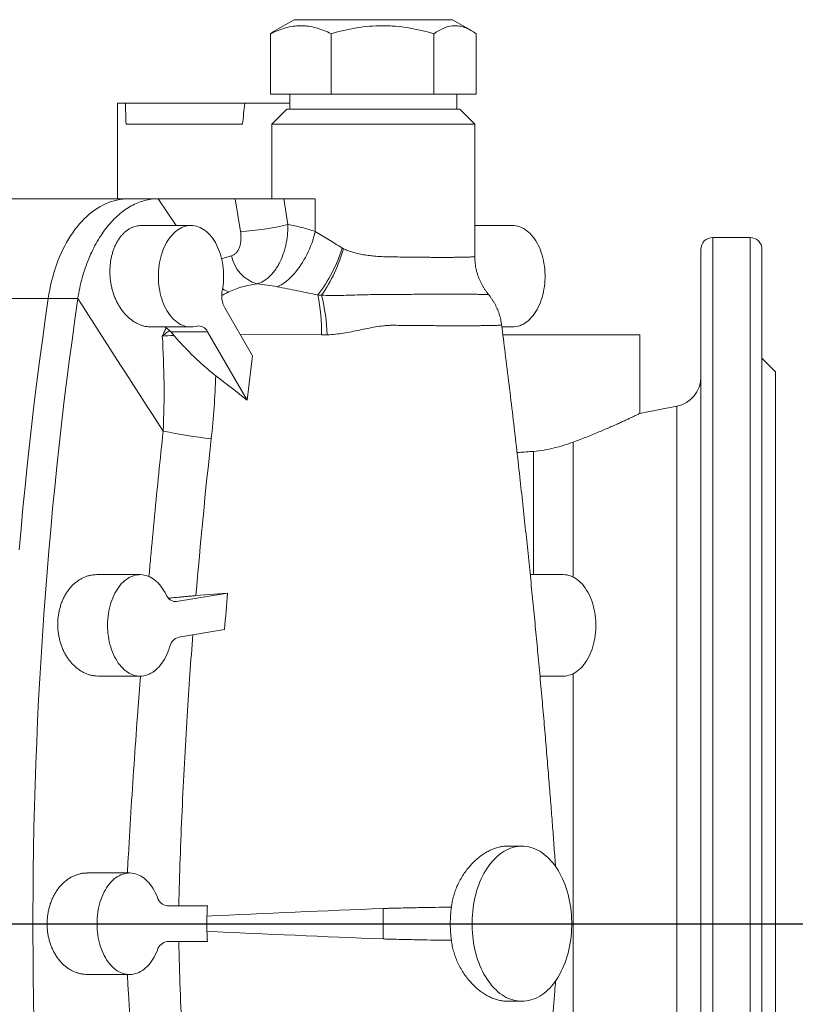
# Model space of a CAD drawing. Units: millimetres. Extents: x -268 to 1093, y -319 to 1010.
# Drawn here: x 221 to 481, y -43 to 287 of the extents above; entities that cross this region are included whole.
import ezdxf

# ---------------------------------------------------------------- set-up
doc = ezdxf.new("R2010")
doc.units = ezdxf.units.MM
doc.layers.add('FORMAT', color=7, linetype='Continuous')

msp = doc.modelspace()

# ---------------------------------------------------------------- linework, layer by layer
at = {"color": 7, "linetype": 'Continuous', "lineweight": 15}
for p, q in [((312.59, 286.83), (306.22, 283.15)), ((365.59, 286.83), (312.59, 286.83)), ((371.96, 283.15), (365.59, 286.83)), ((304.63, 261.83), (304.63, 282.13)), ((324.94, 261.83), (324.94, 282.13)), ((359.4, 261.83), (359.4, 282.13)), ((373.55, 261.83), (373.55, 282.13)), ((324.94, 261.83), (304.63, 261.83)), ((311.09, 261.83), (311.09, 256.83)), ((359.4, 261.83), (324.94, 261.83)), ((373.55, 261.83), (359.4, 261.83)), ((367.09, 256.83), (367.09, 261.83)), ((253.36, 258.83), (253.36, 226.83)), ((255.95, 258.83), (253.36, 258.83)), ((255.95, 258.83), (295.95, 258.83)), ((311.09, 258.83), (295.95, 258.83)), ((310.09, 256.83), (305.09, 251.83)), ((368.09, 256.83), (310.09, 256.83)), ((373.09, 251.83), (368.09, 256.83)), ((295.25, 251.83), (256.18, 251.83)), ((305.09, 251.83), (305.09, 226.83)), ((305.09, 251.83), (373.09, 251.83)), ((373.09, 207.48), (373.09, 251.83)), ((203.17, 226.83), (257.04, 226.83)), ((267, 226.83), (257.04, 226.83)), ((267, 226.83), (292.8, 226.83)), ((309.08, 226.83), (292.8, 226.83)), ((309.08, 226.83), (319.59, 226.83)), ((277.95, 217.83), (261.34, 217.83)), ((373.09, 217.83), (385.71, 217.83)), ((465.36, 213.83), (452.86, 213.83)), ((448.86, -242.17), (448.86, 209.83)), ((469.36, 209.83), (469.36, -242.17)), ((377.64, 194.75), (377.64, 194.75)), ((289.26, 190.26), (298.56, 174.19)), ((264.6, 183.83), (277.95, 183.83)), ((269.2, 183.83), (269.68, 183.56)), ((296.8, 159.3), (283.52, 182.23)), ((385.71, 183.83), (382.18, 183.83)), ((428.36, 181.23), (382.51, 181.23)), ((428.36, 154.83), (428.36, 181.23)), ((473.86, 168.83), (469.36, 173.33)), ((473.86, 168.83), (473.86, -16.17)), ((440.77, 157.25), (428.34, 154.84)), ((260.92, 100.83), (246.44, 100.83)), ((391.66, 100.83), (402.74, 100.83)), ((273.06, 91.84), (290.24, 94.65)), ((290.24, 94.65), (279.62, 93.78)), ((289.2, 82.42), (273.86, 79.91)), ((246.98, 66.83), (260.92, 66.83)), ((402.74, 66.83), (394.94, 66.83)), ((388.88, 9.83), (383.98, 9.83)), ((257.38, 0.83), (243.16, 0.83)), ((269.99, -10.17), (283.45, -10.17)), ((473.86, -16.17), (473.86, -201.17)), ((269.99, -22.17), (283.45, -22.17)), ((243.16, -33.17), (257.38, -33.17)), ((383.98, -42.17), (388.88, -42.17))]:
    msp.add_line(p, q, dxfattribs=at)
at = {"color": 8, "linetype": 'Continuous', "lineweight": 0}
for p, q in [((272.96, 217.83), (266.97, 226.83)), ((292.8, 226.83), (294.56, 215.84)), ((310.46, 218.13), (309.08, 226.83)), ((319.59, 226.83), (319.59, 215.82)), ((452.86, 213.83), (452.86, -246.17)), ((465.36, -246.17), (465.36, 213.83)), ((230.09, 193.33), (189.8, 193.33)), ((230.09, 193.33), (240.04, 193.33)), ((271.2, 182.23), (283.52, 182.23)), ((294.41, 181.35), (321.75, 181.18)), ((440.77, -16.17), (440.77, 157.25)), ((406.09, 145.24), (406.09, 100.01)), ((392.73, 100.83), (392.73, 142.14)), ((273.06, 91.84), (272.25, 91.84)), ((406.09, 67.64), (406.09, -99.99)), ((440.77, -189.6), (440.77, -16.17))]:
    msp.add_line(p, q, dxfattribs=at)
at = {"color": 8, "linetype": 'Continuous', "lineweight": 0, "flags": 128}
for points in [[(257.04, 226.83), (256.06, 226.8), (255.08, 226.72), (254.11, 226.58), (253.13, 226.39), (252.17, 226.15), (251.2, 225.86), (250.25, 225.51), (249.3, 225.11), (248.37, 224.65), (247.44, 224.15), (246.53, 223.59), (245.63, 222.99), (244.74, 222.33), (243.87, 221.63), (243.02, 220.88), (242.18, 220.08), (241.37, 219.24), (240.57, 218.35), (239.79, 217.42), (239.04, 216.45), (238.3, 215.44), (237.6, 214.38), (236.91, 213.29), (236.25, 212.16), (235.62, 211), (235.01, 209.8), (234.43, 208.57), (233.89, 207.3), (233.36, 206.01), (232.87, 204.69), (232.41, 203.34), (231.98, 201.97), (231.59, 200.58), (231.22, 199.16), (230.89, 197.73), (230.59, 196.28), (230.32, 194.81), (230.09, 193.33)], [(319.59, 215.82), (319.34, 214.82), (319.06, 213.83), (318.75, 212.84), (318.41, 211.86), (318.04, 210.89), (317.65, 209.93), (317.23, 208.99), (316.79, 208.07), (316.32, 207.17), (315.83, 206.29), (315.32, 205.44), (314.79, 204.62), (314.25, 203.82), (313.68, 203.06), (313.1, 202.33), (312.51, 201.64), (311.91, 200.99), (311.3, 200.38), (310.67, 199.8), (310.05, 199.28), (309.41, 198.79), (308.77, 198.35), (308.13, 197.96), (307.49, 197.62), (306.86, 197.32)], [(220.36, 109.11), (220.99, 116.18), (221.64, 123.24), (222.34, 130.29), (223.06, 137.33), (223.82, 144.37), (224.61, 151.39), (225.44, 158.41), (226.3, 165.41), (227.2, 172.41), (228.13, 179.39), (229.09, 186.37), (230.09, 193.33)], [(342.35, -11.07), (342.41, -11.07), (342.41, -11.07)], [(342.41, -21.28), (342.41, -21.28), (342.35, -21.28)]]:
    msp.add_lwpolyline(points, dxfattribs=at)
at = {"color": 7, "linetype": 'Continuous', "lineweight": 15, "flags": 128}
for points in [[(279.95, 184.11), (279.34, 183.97), (278.73, 183.87), (278.11, 183.83), (277.5, 183.84), (276.88, 183.91), (276.27, 184.03), (275.67, 184.2), (275.07, 184.43), (274.48, 184.71), (273.9, 185.04), (273.34, 185.42), (272.79, 185.84), (272.25, 186.32), (271.74, 186.84), (271.24, 187.41), (270.76, 188.02), (270.31, 188.67), (269.88, 189.36), (269.48, 190.08), (269.11, 190.84), (268.76, 191.63), (268.44, 192.45), (268.15, 193.3), (267.89, 194.17), (267.67, 195.06), (267.48, 195.97), (267.32, 196.9), (267.19, 197.84), (267.1, 198.78), (267.04, 199.74), (267.02, 200.7), (267.04, 201.65), (267.08, 202.61), (267.16, 203.56), (267.28, 204.5), (267.43, 205.43), (267.61, 206.34), (267.83, 207.24), (268.08, 208.12), (268.36, 208.97), (268.67, 209.8), (269.01, 210.6), (269.38, 211.37), (269.77, 212.1), (270.19, 212.8), (270.64, 213.46), (271.11, 214.08), (271.6, 214.66), (272.11, 215.19), (272.64, 215.68), (273.18, 216.13), (273.75, 216.52), (274.32, 216.86), (274.91, 217.15), (275.5, 217.4), (276.11, 217.58), (276.72, 217.72), (277.33, 217.8), (277.95, 217.83), (278.56, 217.8), (279.18, 217.72), (279.79, 217.58), (280.39, 217.4), (280.99, 217.16), (281.57, 216.87), (282.15, 216.52), (282.71, 216.13), (283.26, 215.69), (283.78, 215.2), (284.3, 214.67), (284.79, 214.09), (285.26, 213.47), (285.7, 212.81), (286.12, 212.11), (286.52, 211.37), (286.89, 210.61), (287.23, 209.81), (287.54, 208.98), (287.82, 208.13), (288.07, 207.25), (288.28, 206.35), (288.47, 205.44), (288.62, 204.51), (288.73, 203.57), (288.82, 202.62), (288.86, 201.66), (288.88, 200.71), (288.86, 199.75), (288.8, 198.8), (288.71, 197.85), (288.58, 196.91), (288.42, 195.98)], [(385.71, 217.83), (386.33, 217.8), (386.95, 217.72), (387.57, 217.58), (388.18, 217.38), (388.79, 217.14), (389.38, 216.84), (389.96, 216.49), (390.53, 216.08), (391.08, 215.63), (391.62, 215.13), (392.13, 214.58), (392.63, 213.99), (393.1, 213.35), (393.55, 212.67), (393.97, 211.96), (394.36, 211.21), (394.73, 210.42), (395.07, 209.61), (395.37, 208.76), (395.65, 207.89), (395.89, 206.99), (396.1, 206.08), (396.28, 205.15), (396.42, 204.2), (396.52, 203.25), (396.6, 202.28), (396.63, 201.31), (396.63, 200.34), (396.6, 199.37), (396.52, 198.41), (396.42, 197.45), (396.28, 196.5), (396.1, 195.57), (395.89, 194.66), (395.65, 193.76), (395.37, 192.89), (395.07, 192.05), (394.73, 191.23), (394.36, 190.45), (393.97, 189.69), (393.55, 188.98), (393.1, 188.3), (392.63, 187.67), (392.13, 187.07), (391.62, 186.53), (391.08, 186.02), (390.53, 185.57), (389.96, 185.17), (389.38, 184.82), (388.79, 184.52), (388.18, 184.27), (387.57, 184.08), (386.95, 183.94), (386.33, 183.85), (385.71, 183.83)], [(240.04, 193.33), (239.04, 186.34), (238.08, 179.34), (237.14, 172.33), (236.25, 165.3), (235.38, 158.27), (234.55, 151.23), (233.76, 144.17), (233, 137.11), (232.27, 130.04), (231.58, 122.96), (230.92, 115.87), (230.29, 108.78), (229.7, 101.68), (229.15, 94.57), (228.63, 87.45), (228.14, 80.33), (227.69, 73.2), (227.27, 66.07), (226.89, 58.94), (226.55, 51.8), (226.23, 44.65), (225.95, 37.5), (225.71, 30.35), (225.5, 23.2), (225.33, 16.04), (225.19, 8.89), (225.09, 1.73), (225.02, -5.43), (224.98, -12.59), (224.98, -19.75), (225.02, -26.91), (225.09, -34.07), (225.19, -41.23), (225.33, -48.39)], [(270.78, 76.52), (270.5, 75.67), (270.19, 74.84), (269.85, 74.04), (269.48, 73.27), (269.09, 72.54), (268.67, 71.84), (268.22, 71.18), (267.75, 70.56), (267.26, 69.98), (266.75, 69.45), (266.22, 68.96), (265.67, 68.52), (265.11, 68.13), (264.53, 67.79), (263.95, 67.49), (263.35, 67.25), (262.75, 67.07), (262.14, 66.93), (261.52, 66.85), (260.91, 66.83), (260.29, 66.85), (259.68, 66.94), (259.07, 67.07), (258.47, 67.26), (257.87, 67.5), (257.28, 67.79), (256.71, 68.14), (256.15, 68.53), (255.6, 68.97), (255.07, 69.46), (254.56, 70), (254.07, 70.58), (253.6, 71.2), (253.16, 71.86), (252.73, 72.56), (252.34, 73.29), (251.97, 74.06), (251.63, 74.86), (251.32, 75.69), (251.04, 76.54), (250.79, 77.42), (250.58, 78.31), (250.4, 79.23), (250.25, 80.16), (250.13, 81.1), (250.05, 82.05), (250, 83), (249.99, 83.96), (250.01, 84.92), (250.07, 85.87), (250.16, 86.82), (250.28, 87.76), (250.44, 88.68), (250.64, 89.59), (250.86, 90.49), (251.12, 91.36), (251.41, 92.2), (251.73, 93.02), (252.07, 93.81), (252.45, 94.57), (252.85, 95.3), (253.28, 95.99), (253.73, 96.64), (254.21, 97.25), (254.7, 97.81), (255.22, 98.33), (255.75, 98.81), (256.31, 99.24), (256.87, 99.62), (257.45, 99.95), (258.04, 100.23), (258.64, 100.45), (259.24, 100.63), (259.85, 100.75), (260.47, 100.81), (261.08, 100.82), (261.7, 100.78), (262.31, 100.69), (262.92, 100.54), (263.52, 100.34), (264.12, 100.08), (264.7, 99.77), (265.27, 99.42), (265.83, 99.01), (266.37, 98.56), (266.9, 98.06), (267.4, 97.51), (267.89, 96.92), (268.35, 96.29), (268.79, 95.62), (269.2, 94.91), (269.59, 94.16)], [(402.74, 100.83), (403.37, 100.8), (403.99, 100.72), (404.61, 100.58), (405.22, 100.38), (405.82, 100.14), (406.41, 99.84), (407, 99.49), (407.56, 99.08), (408.12, 98.63), (408.65, 98.13), (409.17, 97.58), (409.66, 96.99), (410.13, 96.35), (410.58, 95.67), (411, 94.96), (411.4, 94.21), (411.76, 93.42), (412.1, 92.61), (412.41, 91.76), (412.68, 90.89), (412.93, 89.99), (413.14, 89.08), (413.31, 88.15), (413.45, 87.2), (413.56, 86.25), (413.63, 85.28), (413.67, 84.31), (413.67, 83.34), (413.63, 82.37), (413.56, 81.41), (413.45, 80.45), (413.31, 79.5), (413.14, 78.57), (412.93, 77.66), (412.68, 76.76), (412.41, 75.89), (412.1, 75.05), (411.76, 74.23), (411.4, 73.45), (411, 72.69), (410.58, 71.98), (410.13, 71.3), (409.66, 70.67), (409.17, 70.07), (408.65, 69.53), (408.12, 69.02), (407.56, 68.57), (407, 68.17), (406.41, 67.82), (405.82, 67.52), (405.22, 67.27), (404.61, 67.08), (403.99, 66.94), (403.37, 66.85), (402.74, 66.83)], [(388.88, -42.17), (389.64, -42.15), (390.4, -42.07), (391.16, -41.93), (391.91, -41.74), (392.65, -41.5), (393.39, -41.21), (394.12, -40.86), (394.84, -40.47), (395.54, -40.02), (396.23, -39.52), (396.91, -38.98), (397.57, -38.39), (398.21, -37.75), (398.83, -37.07), (399.43, -36.34), (400.01, -35.57), (400.56, -34.77), (401.1, -33.92), (401.6, -33.04), (402.08, -32.12), (402.54, -31.17), (402.96, -30.18), (403.36, -29.17), (403.72, -28.14), (404.06, -27.07), (404.36, -25.99), (404.63, -24.88), (404.87, -23.76), (405.07, -22.62), (405.25, -21.46), (405.38, -20.3), (405.49, -19.13), (405.56, -17.95), (405.59, -16.77), (405.59, -15.58), (405.56, -14.4), (405.49, -13.22), (405.38, -12.05), (405.25, -10.88), (405.07, -9.73), (404.87, -8.59), (404.63, -7.47), (404.36, -6.36), (404.06, -5.27), (403.72, -4.21), (403.36, -3.17), (402.96, -2.16), (402.54, -1.18), (402.08, -0.23), (401.6, 0.69), (401.1, 1.57), (400.56, 2.42), (400.01, 3.23), (399.43, 3.99), (398.83, 4.72), (398.21, 5.4), (397.57, 6.04), (396.91, 6.63), (396.23, 7.18), (395.54, 7.67), (394.84, 8.12), (394.12, 8.52), (393.39, 8.86), (392.65, 9.16), (391.91, 9.4), (391.16, 9.58), (390.4, 9.72), (389.64, 9.8), (388.88, 9.83), (388.12, 9.8), (387.36, 9.72), (386.61, 9.58), (385.86, 9.4), (385.11, 9.16), (384.37, 8.86), (383.65, 8.52), (382.93, 8.12), (382.22, 7.67), (381.53, 7.18), (380.86, 6.63), (380.2, 6.04), (379.56, 5.4), (378.94, 4.72), (378.34, 3.99), (377.76, 3.23), (377.2, 2.42), (376.67, 1.57), (376.16, 0.69), (375.68, -0.23), (375.23, -1.18), (374.8, -2.16), (374.41, -3.17), (374.04, -4.21), (373.71, -5.27), (373.41, -6.36), (373.13, -7.47), (372.9, -8.59), (372.69, -9.73), (372.52, -10.88), (372.38, -12.05), (372.28, -13.22), (372.21, -14.4), (372.17, -15.58), (372.17, -16.77), (372.21, -17.95), (372.28, -19.13), (372.38, -20.3), (372.52, -21.46), (372.69, -22.62), (372.9, -23.76), (373.13, -24.88), (373.41, -25.99), (373.71, -27.07), (374.04, -28.14), (374.41, -29.17), (374.8, -30.18), (375.23, -31.17), (375.68, -32.12), (376.16, -33.04), (376.67, -33.92), (377.2, -34.77), (377.76, -35.57), (378.34, -36.34), (378.94, -37.07), (379.56, -37.75), (380.2, -38.39), (380.86, -38.98), (381.53, -39.52), (382.22, -40.02), (382.93, -40.47), (383.65, -40.86), (384.37, -41.21), (385.11, -41.5), (385.86, -41.74), (386.61, -41.93), (387.36, -42.07), (388.12, -42.15), (388.88, -42.17)], [(266.7, -7.3), (266.37, -6.5), (266, -5.73), (265.61, -4.99), (265.19, -4.29), (264.75, -3.62), (264.28, -2.99), (263.79, -2.41), (263.29, -1.87), (262.76, -1.38), (262.21, -0.93), (261.66, -0.53), (261.08, -0.18), (260.5, 0.12), (259.9, 0.37), (259.3, 0.56), (258.69, 0.7), (258.08, 0.79), (257.46, 0.83), (256.85, 0.81), (256.23, 0.73), (255.62, 0.6), (255.02, 0.42), (254.42, 0.19), (253.83, -0.1), (253.25, -0.43), (252.69, -0.82), (252.14, -1.25), (251.61, -1.74), (251.1, -2.27), (250.6, -2.84), (250.13, -3.45), (249.68, -4.11), (249.26, -4.8), (248.86, -5.53), (248.49, -6.3), (248.14, -7.09), (247.83, -7.92), (247.55, -8.77), (247.29, -9.64), (247.07, -10.53), (246.88, -11.45), (246.73, -12.37), (246.61, -13.31), (246.52, -14.26), (246.47, -15.22), (246.45, -16.17), (246.47, -17.13), (246.52, -18.09), (246.61, -19.03), (246.73, -19.97), (246.88, -20.9), (247.07, -21.81), (247.29, -22.71), (247.55, -23.58), (247.83, -24.43), (248.14, -25.26), (248.49, -26.05), (248.86, -26.81), (249.26, -27.54), (249.68, -28.24), (250.13, -28.89), (250.6, -29.51), (251.1, -30.08), (251.61, -30.61), (252.14, -31.09), (252.69, -31.53), (253.25, -31.92), (253.83, -32.25), (254.42, -32.54), (255.02, -32.77), (255.62, -32.95), (256.23, -33.08), (256.85, -33.15), (257.46, -33.17), (258.08, -33.14), (258.69, -33.05), (259.3, -32.91), (259.9, -32.71), (260.5, -32.47), (261.08, -32.17), (261.66, -31.82), (262.21, -31.42), (262.76, -30.97), (263.29, -30.48), (263.79, -29.94), (264.28, -29.35), (264.75, -28.73), (265.19, -28.06), (265.61, -27.36), (266, -26.62), (266.37, -25.85), (266.7, -25.04)]]:
    msp.add_lwpolyline(points, dxfattribs=at)
at = {"color": 8, "linetype": 'Continuous', "lineweight": 0}
for centre, radius, start, end in [((289.84, 304.99), 89.27, 273.0269, 283.3557), ((279.29, 225.95), 51.8, 322.7115, 342.4225), ((277.27, 224.79), 53.83, 325.7373, 344.1512), ((303.55, 210.08), 12.26, 191.0984, 253.6449), ((295.67, 208.01), 13.43, 237.9459, 247.7779), ((246.01, 180.89), 75.74, 0.2199, 10.4021), ((248.59, 177.28), 75.16, 2.9993, 13.2242), ((309.45, 348.05), 203.25, 258.408, 263.0118), ((-151.15, -16.17), 493.52, 359.4075, 0.5925)]:
    msp.add_arc(centre, radius, start, end, dxfattribs=at)
at = {"color": 7, "linetype": 'Continuous', "lineweight": 15}
for centre, radius, start, end in [((452.86, 209.83), 4, 90, 180), ((465.36, 209.83), 4, 0, 90), ((296.79, 194.28), 8.54, 168.4577, 208.0596), ((280.57, 180.95), 3.22, 23.374, 101.0183), ((438.86, 167.07), 10, 281, 0), ((272.88, 95.32), 3.48, 199.4521, 272.9661), ((275.13, 75.66), 4.44, 106.6694, 168.81), ((270.48, -6.29), 3.92, 195.0203, 262.7926), ((270.48, -26.06), 3.92, 97.2074, 164.9797)]:
    msp.add_arc(centre, radius, start, end, dxfattribs=at)
for centre, major_axis, ratio, start_param, end_param in [((303.36, -39.64), (-38.42, 571.5), 0.055984, 1.017547, 1.031848), ((303.36, -39.64), (38.42, 571.5), 0.055984, 1.025075, 1.039375), ((273.4, 183.83), (-10.52, 42.5), 0.619936, 6.130909, 6.132171)]:
    msp.add_ellipse(centre, major_axis=major_axis, ratio=ratio, start_param=start_param, end_param=end_param, dxfattribs=at)
for points, knots in [([(304.63, 282.13), (306.29, 282.94), (307.96, 283.62), (311.33, 284.55), (313.04, 284.8), (315.2, 284.81), (315.63, 284.79), (316.49, 284.73), (316.92, 284.68), (318.21, 284.5), (319.06, 284.32), (321.6, 283.62), (323.28, 282.94), (324.94, 282.13)], [0, 0, 0, 0, 0.25, 0.25, 0.5, 0.5, 0.5625, 0.5625, 0.625, 0.625, 0.75, 0.75, 1, 1, 1, 1]), ([(324.94, 282.13), (327.75, 282.94), (330.58, 283.62), (336.31, 284.55), (339.2, 284.8), (342.87, 284.81), (343.6, 284.79), (345.07, 284.73), (345.8, 284.68), (347.98, 284.5), (349.43, 284.32), (353.74, 283.62), (356.58, 282.94), (359.4, 282.13)], [0, 0, 0, 0, 0.25, 0.25, 0.5, 0.5, 0.5625, 0.5625, 0.625, 0.625, 0.75, 0.75, 1, 1, 1, 1]), ([(359.4, 282.13), (359.97, 282.53), (360.55, 282.91), (361.73, 283.57), (362.32, 283.86), (364.09, 284.55), (365.28, 284.81), (367.07, 284.81), (367.67, 284.74), (368.57, 284.56), (368.87, 284.48), (369.47, 284.3), (369.77, 284.2), (371.24, 283.61), (372.4, 282.93), (373.55, 282.13)], [0, 0, 0, 0, 0.125, 0.125, 0.25, 0.25, 0.5, 0.5, 0.625, 0.625, 0.6875, 0.6875, 0.75, 0.75, 1, 1, 1, 1]), ([(306.22, 283.14), (306, 283.02), (305.47, 282.71), (304.94, 282.34), (304.63, 282.13)], [0, 0, 0, 0, 0.409715, 1, 1, 1, 1]), ([(266.97, 226.83), (265.4, 226.82), (263.87, 226.62), (260.86, 225.81), (259.39, 225.21), (256.47, 223.59), (255.08, 222.61), (252.4, 220.28), (251.12, 218.94), (248.68, 215.91), (247.55, 214.25), (245.47, 210.67), (244.52, 208.75), (242.82, 204.63), (242.09, 202.49), (240.88, 198.05), (240.4, 195.76), (240.05, 193.38)], [0, 0, 0, 0, 0.125, 0.125, 0.25, 0.25, 0.375, 0.375, 0.5, 0.5, 0.625, 0.625, 0.75, 0.75, 0.875, 0.875, 1, 1, 1, 1]), ([(261.34, 217.82), (261.06, 217.81), (260.46, 217.8), (259.55, 217.64), (258.61, 217.35), (257.7, 216.95), (256.83, 216.44), (256, 215.82), (255.21, 215.08), (254.47, 214.25), (253.78, 213.33), (253.16, 212.32), (252.59, 211.22), (252.1, 210.04), (251.68, 208.82), (251.33, 207.53), (251.06, 206.19), (250.88, 204.81), (250.78, 203.41), (250.76, 202), (250.83, 200.56), (250.98, 199.13), (251.23, 197.72), (251.55, 196.34), (251.96, 194.97), (252.46, 193.65), (253.03, 192.38), (253.67, 191.17), (254.39, 190.03), (255.18, 188.95), (256.02, 187.97), (256.92, 187.07), (257.87, 186.27), (258.87, 185.57), (259.9, 184.99), (260.95, 184.52), (262.03, 184.16), (263.08, 183.94), (263.93, 183.83), (264.42, 183.84), (264.6, 183.84)], [0, 0, 0, 0, 0.023229, 0.049501, 0.076538, 0.103575, 0.1298, 0.156025, 0.183011, 0.209997, 0.236234, 0.262472, 0.28947, 0.316468, 0.342727, 0.368987, 0.396008, 0.423028, 0.44932, 0.47561, 0.502661, 0.529712, 0.556079, 0.582447, 0.609571, 0.636695, 0.663237, 0.68978, 0.717078, 0.744377, 0.771182, 0.797987, 0.82556, 0.853133, 0.880127, 0.907121, 0.934906, 0.962691, 0.986407, 1, 1, 1, 1]), ([(377.66, 194.77), (377.53, 194.92), (377.21, 195.31), (376.72, 195.98), (376.21, 196.75), (375.73, 197.54), (375.27, 198.39), (374.84, 199.29), (374.44, 200.24), (374.09, 201.2), (373.8, 202.18), (373.55, 203.16), (373.36, 204.15), (373.22, 205.14), (373.13, 206.13), (373.09, 206.91), (373.09, 207.36), (373.1, 207.48)], [0, 0, 0, 0, 0.0439901, 0.1111507, 0.1783857, 0.2456788, 0.3130209, 0.3880647, 0.4628435, 0.5371435, 0.6109888, 0.6844026, 0.757407, 0.8300199, 0.9022553, 0.9741267, 1, 1, 1, 1]), ([(382.08, 184.53), (382.04, 184.81), (381.96, 185.42), (381.78, 186.33), (381.55, 187.27), (381.27, 188.19), (380.95, 189.09), (380.6, 189.97), (380.2, 190.83), (379.76, 191.67), (379.29, 192.48), (378.79, 193.26), (378.25, 194.01), (377.87, 194.51), (377.66, 194.75), (377.65, 194.76)], [0, 0, 0, 0, 0.075684, 0.161496, 0.246907, 0.331916, 0.416522, 0.500722, 0.584509, 0.667876, 0.750814, 0.833305, 0.915337, 0.996887, 1, 1, 1, 1]), ([(400.15, 2.99), (400.14, 3.16), (399.97, 5.56), (399.62, 10.24), (399.11, 17.06), (398.57, 24.05), (397.98, 31.44), (397.34, 39.24), (396.65, 47.47), (395.92, 55.89), (395.15, 64.51), (394.37, 73.03), (393.58, 81.45), (392.77, 89.77), (391.93, 98.23), (391.05, 106.85), (390.14, 115.62), (389.18, 124.53), (388.15, 133.91), (387.03, 143.75), (385.83, 154.06), (384.58, 164.55), (383.33, 174.72), (382.48, 181.4), (382.09, 184.53)], [0, 0, 0, 0, 0.0029163, 0.0395392, 0.077043, 0.1154262, 0.1546869, 0.1988851, 0.2441399, 0.2904482, 0.3378063, 0.3862102, 0.4311176, 0.4768821, 0.5234997, 0.5709661, 0.6192768, 0.6684267, 0.7184105, 0.7743489, 0.8312811, 0.8891982, 0.9480906, 1, 1, 1, 1]), ([(286.27, 167.51), (284.94, 168.54), (283.66, 169.6), (281.18, 171.77), (279.98, 172.87), (277.65, 175.13), (276.52, 176.28), (274.33, 178.63), (273.26, 179.82), (272.24, 181.03)], [0, 0, 0, 0, 0.25, 0.25, 0.5, 0.5, 0.75, 0.75, 1, 1, 1, 1]), ([(406.09, 145.24), (406.85, 145.52), (408.39, 146.1), (410.57, 146.96), (412.69, 147.81), (414.71, 148.65), (416.64, 149.47), (418.43, 150.24), (420.07, 150.97), (421.58, 151.65), (422.96, 152.28), (424.22, 152.86), (425.33, 153.39), (426.24, 153.82), (426.98, 154.17), (427.54, 154.45), (427.98, 154.66), (428.25, 154.79), (428.37, 154.85), (428.35, 154.84), (428.34, 154.83)], [0, 0, 0, 0, 0.0581544, 0.1163503, 0.174504, 0.2342691, 0.294081, 0.3538431, 0.4120349, 0.470274, 0.528462, 0.5885875, 0.648771, 0.7088916, 0.7631379, 0.8174313, 0.8716754, 0.9277753, 0.9839307, 1, 1, 1, 1]), ([(406.09, 145.24), (404.06, 144.48), (401.94, 143.82), (397.5, 142.76), (395.17, 142.36), (392.73, 142.14)], [0, 0, 0, 0, 0.5, 0.5, 1, 1, 1, 1]), ([(387.25, 141.75), (387.82, 141.78), (389.28, 141.86), (391.1, 142), (392.35, 142.11), (392.73, 142.14)], [0, 0, 0, 0, 0.305326, 0.787043, 1, 1, 1, 1]), ([(246.98, 66.84), (246.88, 66.83), (246.41, 66.82), (245.55, 66.91), (244.41, 67.12), (243.28, 67.46), (242.17, 67.92), (241.11, 68.5), (240.08, 69.19), (239.1, 69.99), (238.17, 70.9), (237.31, 71.89), (236.53, 72.97), (235.81, 74.14), (235.17, 75.38), (234.63, 76.67), (234.18, 77.99), (233.81, 79.38), (233.54, 80.79), (233.36, 82.2), (233.28, 83.62), (233.29, 85.05), (233.39, 86.47), (233.59, 87.85), (233.87, 89.2), (234.25, 90.52), (234.71, 91.8), (235.25, 93.01), (235.86, 94.16), (236.56, 95.24), (237.33, 96.25), (238.15, 97.17), (239.04, 98), (239.98, 98.73), (240.98, 99.37), (242.01, 99.89), (243.08, 100.31), (244.19, 100.61), (245.31, 100.79), (246.07, 100.81), (246.44, 100.83)], [0, 0, 0, 0, 0.007182, 0.034296, 0.061411, 0.089308, 0.117205, 0.144388, 0.171571, 0.199558, 0.227544, 0.254477, 0.28141, 0.309151, 0.336893, 0.363375, 0.389857, 0.417135, 0.444412, 0.47045, 0.496488, 0.523297, 0.550106, 0.575894, 0.601682, 0.628218, 0.654754, 0.680581, 0.706408, 0.732968, 0.759529, 0.785661, 0.811793, 0.838659, 0.865526, 0.892109, 0.918692, 0.946023, 0.973355, 1, 1, 1, 1]), ([(270.44, 92.92), (270.9, 92.97), (271.97, 93.09), (273.56, 93.24), (275.17, 93.4), (276.63, 93.53), (278.12, 93.66), (279.12, 93.74), (279.62, 93.78)], [0, 0, 0, 0, 0.155646, 0.369627, 0.526653, 0.683678, 0.841839, 1, 1, 1, 1]), ([(383.99, 9.81), (383.61, 9.81), (382.78, 9.8), (381.46, 9.57), (380.03, 9.18), (378.59, 8.62), (377.16, 7.9), (375.74, 7.02), (374.34, 5.98), (372.99, 4.8), (371.68, 3.46), (370.44, 1.97), (369.27, 0.33), (368.21, -1.43), (367.32, -3.23), (366.58, -5.04), (366, -6.85), (365.53, -8.71), (365.33, -9.98), (365.23, -10.62)], [0, 0, 0, 0, 0.048753, 0.108167, 0.16779, 0.22742, 0.286844, 0.346928, 0.407212, 0.467501, 0.527592, 0.590085, 0.652802, 0.715511, 0.777992, 0.833411, 0.889006, 0.944592, 1, 1, 1, 1]), ([(243.16, 0.81), (242.93, 0.81), (242.32, 0.82), (241.33, 0.68), (240.2, 0.43), (239.08, 0.05), (237.99, -0.46), (236.94, -1.08), (235.94, -1.81), (235, -2.64), (234.1, -3.58), (233.28, -4.62), (232.54, -5.72), (231.88, -6.9), (231.29, -8.16), (230.8, -9.47), (230.4, -10.81), (230.09, -12.17), (229.87, -13.59), (229.75, -14.93), (229.72, -16.26), (229.76, -17.57), (229.89, -18.97), (230.12, -20.36), (230.44, -21.72), (230.85, -23.03), (231.34, -24.29), (231.91, -25.5), (232.56, -26.66), (233.28, -27.73), (234.07, -28.72), (234.92, -29.63), (235.84, -30.46), (236.81, -31.18), (237.82, -31.8), (238.88, -32.31), (239.97, -32.71), (241.08, -32.99), (242.15, -33.15), (242.84, -33.16), (243.16, -33.16)], [0, 0, 0, 0, 0.016356, 0.044147, 0.071344, 0.098541, 0.126536, 0.15453, 0.181581, 0.208632, 0.236492, 0.264352, 0.291001, 0.317649, 0.3451, 0.372551, 0.398729, 0.424906, 0.451864, 0.478823, 0.499993, 0.525865, 0.551737, 0.578365, 0.604993, 0.630863, 0.656733, 0.683344, 0.709954, 0.736031, 0.762107, 0.788916, 0.815726, 0.842243, 0.86876, 0.896023, 0.923286, 0.950235, 0.977184, 1, 1, 1, 1]), ([(365.23, -10.62), (364.99, -12.46), (364.87, -14.3), (364.87, -17.09), (364.9, -18.01), (365.02, -19.88), (365.11, -20.81), (365.23, -21.73)], [0, 0, 0, 0, 0.5, 0.5, 0.75, 0.75, 1, 1, 1, 1]), ([(383.99, -42.16), (383.61, -42.15), (382.78, -42.14), (381.46, -41.91), (380.03, -41.52), (378.59, -40.97), (377.16, -40.25), (375.74, -39.36), (374.34, -38.33), (372.99, -37.14), (371.68, -35.81), (370.44, -34.32), (369.27, -32.68), (368.21, -30.91), (367.32, -29.12), (366.58, -27.3), (366, -25.5), (365.53, -23.64), (365.33, -22.36), (365.23, -21.73)], [0, 0, 0, 0, 0.048753, 0.108167, 0.16779, 0.22742, 0.286844, 0.346928, 0.407212, 0.467501, 0.527592, 0.590085, 0.652802, 0.715511, 0.777992, 0.833411, 0.889006, 0.944592, 1, 1, 1, 1]), ([(382.09, -216.88), (382.28, -215.35), (382.74, -211.75), (383.46, -206.03), (384.24, -199.66), (385.03, -193.12), (385.83, -186.42), (386.63, -179.55), (387.47, -172.27), (388.34, -164.56), (389.23, -156.41), (390.13, -148.06), (391.02, -139.51), (391.89, -131.02), (392.72, -122.61), (393.53, -114.3), (394.33, -105.81), (395.13, -97.16), (395.91, -88.34), (396.69, -79.34), (397.48, -69.87), (398.29, -59.9), (399.11, -49.42), (399.73, -41.22), (400.07, -36.51), (400.15, -35.36)], [0, 0, 0, 0, 0.0254296, 0.0597198, 0.0949213, 0.1310356, 0.168064, 0.2060079, 0.2448683, 0.2886751, 0.3335938, 0.3796257, 0.4267719, 0.4750331, 0.5198753, 0.5656399, 0.6123271, 0.6599369, 0.7084692, 0.7579235, 0.8082992, 0.8647757, 0.9223647, 0.9810641, 1, 1, 1, 1])]:
    msp.add_open_spline(points, degree=3, knots=knots, dxfattribs=at)
at = {"color": 8, "linetype": 'Continuous', "lineweight": 0}
for points, knots in [([(300.1, 198.31), (300.81, 198.5), (301.5, 198.79), (302.51, 199.37), (302.84, 199.58), (303.5, 200.07), (303.83, 200.34), (304.78, 201.21), (305.37, 201.88), (306.21, 203), (306.48, 203.4), (307.01, 204.23), (307.26, 204.66), (307.97, 206.01), (308.39, 206.97), (308.95, 208.5), (309.12, 209.03), (309.43, 210.1), (309.58, 210.64), (309.95, 212.3), (310.15, 213.43), (310.34, 215.17), (310.39, 215.76), (310.45, 216.95), (310.47, 217.54), (310.46, 218.13)], [0, 0, 0, 0, 0.125, 0.125, 0.1875, 0.1875, 0.25, 0.25, 0.375, 0.375, 0.4375, 0.4375, 0.5, 0.5, 0.625, 0.625, 0.6875, 0.6875, 0.75, 0.75, 0.875, 0.875, 0.9375, 0.9375, 1, 1, 1, 1]), ([(319.59, 215.82), (318.09, 216.34), (316.58, 216.8), (313.54, 217.57), (312, 217.88), (310.46, 218.13)], [0, 0, 0, 0, 0.5, 0.5, 1, 1, 1, 1]), ([(294.56, 215.84), (294.63, 215.37), (294.68, 214.89), (294.73, 213.95), (294.73, 213.5), (294.69, 212.82), (294.67, 212.6), (294.61, 212.17), (294.58, 211.95), (294.45, 211.32), (294.35, 210.93), (294.08, 210.18), (293.92, 209.83), (293.55, 209.2), (293.34, 208.92), (293, 208.56), (292.88, 208.45), (292.63, 208.24), (292.5, 208.15), (292.1, 207.91), (291.82, 207.79), (291.52, 207.72)], [0, 0, 0, 0, 0.125, 0.125, 0.25, 0.25, 0.3125, 0.3125, 0.375, 0.375, 0.5, 0.5, 0.625, 0.625, 0.75, 0.75, 0.8125, 0.8125, 0.875, 0.875, 1, 1, 1, 1]), ([(328.67, 210.3), (327.06, 211.27), (325.51, 212.25), (322.5, 214.11), (321.03, 215.01), (319.59, 215.82)], [0, 0, 0, 0, 0.5, 0.5, 1, 1, 1, 1]), ([(329.06, 210.08), (329.05, 210.09), (329.05, 210.09), (329.04, 210.09), (328.99, 210.12), (328.94, 210.15), (328.89, 210.17), (328.82, 210.22), (328.75, 210.26), (328.67, 210.3)], [0, 0, 0, 0, 0.0000176191, 0.0000176191, 0.0000176191, 0.0001950871, 0.0001950871, 0.0001950871, 0.0004628052, 0.0004628052, 0.0004628052, 0.0004628052]), ([(373.07, 207.48), (373.07, 207.47), (373.07, 207.44), (372.88, 207.4), (372.54, 207.36), (372.04, 207.32), (371.38, 207.28), (370.51, 207.25), (369.42, 207.22), (368.16, 207.2), (366.74, 207.18), (365.35, 207.17), (364.04, 207.16), (362.74, 207.16), (361.2, 207.16), (359.4, 207.17), (357.51, 207.18), (355.54, 207.2), (353.41, 207.22), (351.1, 207.24), (348.62, 207.27), (346.08, 207.31), (343.68, 207.35), (341.45, 207.42), (339.39, 207.57), (337.34, 207.8), (335.31, 208.13), (333.48, 208.52), (331.84, 208.96), (330.41, 209.43), (329.51, 209.87), (329.06, 210.08)], [0, 0, 0, 0, 0.026066, 0.061977, 0.097929, 0.133839, 0.169627, 0.20985, 0.250247, 0.290703, 0.3311, 0.371323, 0.39736, 0.423397, 0.45918, 0.495085, 0.531032, 0.566938, 0.602721, 0.64351, 0.684419, 0.725329, 0.766117, 0.798286, 0.830589, 0.862922, 0.895197, 0.927342, 0.951575, 0.975829, 1, 1, 1, 1]), ([(291.52, 207.72), (291, 207.57), (289.96, 207.29), (288.86, 206.91), (288.28, 206.66), (288.2, 206.62)], [0, 0, 0, 0, 0.463103, 0.926393, 1, 1, 1, 1]), ([(290.59, 195.58), (292.09, 196.3), (293.64, 196.85), (296.82, 197.74), (298.45, 198.07), (300.1, 198.31)], [0, 0, 0, 0, 0.5, 0.5, 1, 1, 1, 1]), ([(288.28, 194.35), (288.62, 194.55), (289.38, 195), (290.16, 195.37), (290.59, 195.58)], [0, 0, 0, 0, 0.448902, 1, 1, 1, 1]), ([(306.86, 197.32), (309.09, 196.9), (311.34, 196.44), (315.89, 195.5), (318.18, 195.02), (320.5, 194.57)], [0, 0, 0, 0, 0.5, 0.5, 1, 1, 1, 1]), ([(321.76, 194.48), (322.75, 194.44), (324.73, 194.37), (327.71, 194.39), (330.68, 194.47), (333.66, 194.56), (336.63, 194.64), (339.61, 194.71), (342.57, 194.75), (345.41, 194.77), (348.1, 194.77), (350.64, 194.77), (353.12, 194.78), (355.54, 194.78), (357.88, 194.78), (360.13, 194.78), (362.28, 194.78), (364.33, 194.78), (366.26, 194.78), (368.06, 194.78), (369.72, 194.78), (371.25, 194.78), (372.63, 194.78), (373.86, 194.78), (374.92, 194.77), (375.81, 194.77), (376.53, 194.77), (377.09, 194.76), (377.46, 194.76), (377.65, 194.76), (377.64, 194.75), (377.64, 194.75)], [0, 0, 0, 0, 0.038005, 0.076034, 0.114089, 0.152128, 0.190227, 0.228352, 0.266453, 0.304518, 0.338215, 0.372028, 0.40588, 0.439693, 0.473391, 0.507083, 0.54089, 0.574737, 0.608544, 0.642237, 0.675992, 0.709863, 0.743773, 0.777644, 0.811399, 0.845159, 0.879035, 0.91295, 0.946825, 0.980585, 1, 1, 1, 1]), ([(269.68, 183.56), (269.46, 183.11), (269.13, 182.41), (268.8, 181.72), (268.58, 181.25), (268.46, 181.02), (268.35, 180.79)], [0, 0, 0, 0, 0.5, 0.75, 0.75, 1, 1, 1, 1]), ([(270.8, 182.65), (270.38, 182.34), (269.97, 182.03), (269.36, 181.57), (269.16, 181.41), (268.75, 181.1), (268.55, 180.94), (268.35, 180.79)], [0, 0, 0, 0, 0.5, 0.5, 0.75, 0.75, 1, 1, 1, 1]), ([(323.65, 181.22), (325.48, 181.3), (327.29, 181.5), (330.87, 182.06), (332.66, 182.42), (336.22, 183.17), (338, 183.55), (340.69, 184), (341.59, 184.13), (342.95, 184.27), (343.4, 184.31), (344.09, 184.36), (344.31, 184.37), (344.66, 184.39), (344.77, 184.39), (345, 184.4), (345.12, 184.4), (345.23, 184.4)], [0, 0, 0, 0, 0.25, 0.25, 0.5, 0.5, 0.75, 0.75, 0.875, 0.875, 0.9375, 0.9375, 0.96875, 0.96875, 0.984375, 0.984375, 1, 1, 1, 1]), ([(345.23, 184.4), (345.23, 184.4), (345.95, 184.4), (347.4, 184.38), (349.53, 184.36), (351.66, 184.34), (353.77, 184.32), (355.85, 184.3), (357.95, 184.29), (360.06, 184.27), (362.16, 184.26), (364.2, 184.26), (366.18, 184.25), (368.09, 184.25), (369.87, 184.25), (371.53, 184.25), (373.07, 184.26), (374.52, 184.27), (375.86, 184.28), (377.09, 184.29), (378.19, 184.31), (379.14, 184.33), (379.95, 184.35), (380.65, 184.38), (381.21, 184.41), (381.65, 184.44), (381.93, 184.47), (382.08, 184.5), (382.08, 184.52), (382.07, 184.53)], [0, 0, 0, 0, 0.000001, 0.03549, 0.071002, 0.106491, 0.142821, 0.179174, 0.215504, 0.255265, 0.295056, 0.334817, 0.375751, 0.416718, 0.457651, 0.497161, 0.536701, 0.576211, 0.616869, 0.65756, 0.698218, 0.737335, 0.776482, 0.815599, 0.855841, 0.896116, 0.936357, 0.975429, 1, 1, 1, 1]), ([(268.35, 180.79), (268.67, 175.49), (268.86, 170.19), (268.97, 159.57), (268.88, 154.26), (268.61, 148.94)], [0, 0, 0, 0, 0.5, 0.5, 1, 1, 1, 1]), ([(268.61, 148.94), (268.12, 144.21), (267.14, 134.75), (265.74, 120.54), (264.65, 109.01), (264.04, 102.22), (263.86, 100.17)], [0, 0, 0, 0, 0.291444, 0.582888, 0.87442, 1, 1, 1, 1]), ([(273.83, -10.17), (273.98, -4.87), (274.29, 5.74), (274.95, 21.65), (275.73, 37.54), (276.62, 52.82), (277.56, 67.21), (278.24, 76.29), (278.57, 80.68)], [0, 0, 0, 0, 0.174748, 0.349497, 0.524363, 0.699229, 0.854431, 1, 1, 1, 1]), ([(261.05, 66.84), (260.75, 62.97), (260.03, 53.75), (258.98, 39.16), (257.92, 23.07), (257.13, 10.29), (256.73, 2.87), (256.62, 0.83)], [0, 0, 0, 0, 0.176129, 0.419804, 0.663478, 0.907263, 1, 1, 1, 1]), ([(342.41, -11.07), (342.9, -11.05), (343.4, -11.04), (344.4, -11.01), (344.89, -11), (346.37, -10.96), (347.35, -10.94), (350.29, -10.87), (352.23, -10.83), (357.98, -10.71), (361.67, -10.66), (365.23, -10.62)], [0, 0, 0, 0, 0.0625, 0.0625, 0.125, 0.125, 0.25, 0.25, 0.5, 0.5, 1, 1, 1, 1]), ([(273.83, -22.17), (273.98, -27.48), (274.29, -38.09), (274.95, -53.99), (275.73, -69.89), (276.62, -85.17), (277.56, -99.55), (278.24, -108.63), (278.57, -113.03)], [0, 0, 0, 0, 0.174748, 0.349497, 0.524363, 0.699229, 0.854431, 1, 1, 1, 1]), ([(365.23, -21.73), (361.67, -21.69), (357.98, -21.64), (352.23, -21.52), (350.29, -21.48), (347.35, -21.41), (346.37, -21.38), (344.89, -21.35), (344.4, -21.33), (343.4, -21.31), (342.9, -21.29), (342.41, -21.28)], [0, 0, 0, 0, 0.5, 0.5, 0.75, 0.75, 0.875, 0.875, 0.9375, 0.9375, 1, 1, 1, 1]), ([(261.05, -99.18), (260.75, -95.31), (260.03, -86.1), (258.98, -71.51), (257.92, -55.42), (257.13, -42.64), (256.73, -35.22), (256.62, -33.17)], [0, 0, 0, 0, 0.176129, 0.419804, 0.663478, 0.907263, 1, 1, 1, 1])]:
    msp.add_open_spline(points, degree=3, knots=knots, dxfattribs=at)
for points in [[(300.1, 198.31), (302.36, 198.07), (304.62, 197.75), (306.86, 197.32)], [(240.05, 193.38), (249.5, 178.47), (259.02, 163.65), (268.61, 148.94)], [(320.5, 194.57), (320.92, 194.53), (321.34, 194.5), (321.76, 194.48)], [(268.35, 180.79), (269.57, 180.88), (270.87, 180.96), (272.24, 181.03)], [(321.75, 181.18), (322.38, 181.18), (323.02, 181.19), (323.65, 181.22)], [(284.73, 146.3), (285.51, 153.36), (286, 160.44), (286.27, 167.51)], [(279.62, 93.78), (281.09, 111.34), (282.79, 128.84), (284.73, 146.3)], [(283.31, -13.62), (302.99, -12.7), (322.67, -11.84), (342.35, -11.07)], [(342.35, -21.28), (322.67, -20.51), (302.99, -19.65), (283.31, -18.73)]]:
    msp.add_open_spline(points, degree=3, dxfattribs=at)
at = {"color": 7, "linetype": 'Continuous', "lineweight": 15}
for points in [[(240.04, 193.33), (240.05, 193.35), (240.05, 193.37), (240.05, 193.38)], [(269.68, 183.56), (270.05, 183.32), (270.43, 183.01), (270.8, 182.65)], [(270.8, 182.65), (270.94, 182.52), (271.07, 182.38), (271.2, 182.23)], [(271.2, 182.23), (271.55, 181.83), (271.9, 181.43), (272.24, 181.03)], [(298.56, 174.19), (297.95, 169.23), (297.37, 164.26), (296.8, 159.3)], [(286.27, 167.51), (289.78, 164.78), (293.29, 162.04), (296.8, 159.3)], [(290.24, 94.65), (289.89, 90.58), (289.54, 86.5), (289.2, 82.42)], [(283.45, -10.17), (283.4, -11.32), (283.35, -12.47), (283.31, -13.62)], [(283.31, -18.73), (283.24, -17.03), (283.24, -15.32), (283.31, -13.62)], [(283.45, -22.17), (283.4, -21.02), (283.35, -19.88), (283.31, -18.73)]]:
    msp.add_open_spline(points, degree=3, dxfattribs=at)
at = {"layer": 'FORMAT'}
msp.add_line((-267.56, -16.17), (509.58, -16.17), dxfattribs=at)

doc.saveas('drawing.dxf')
